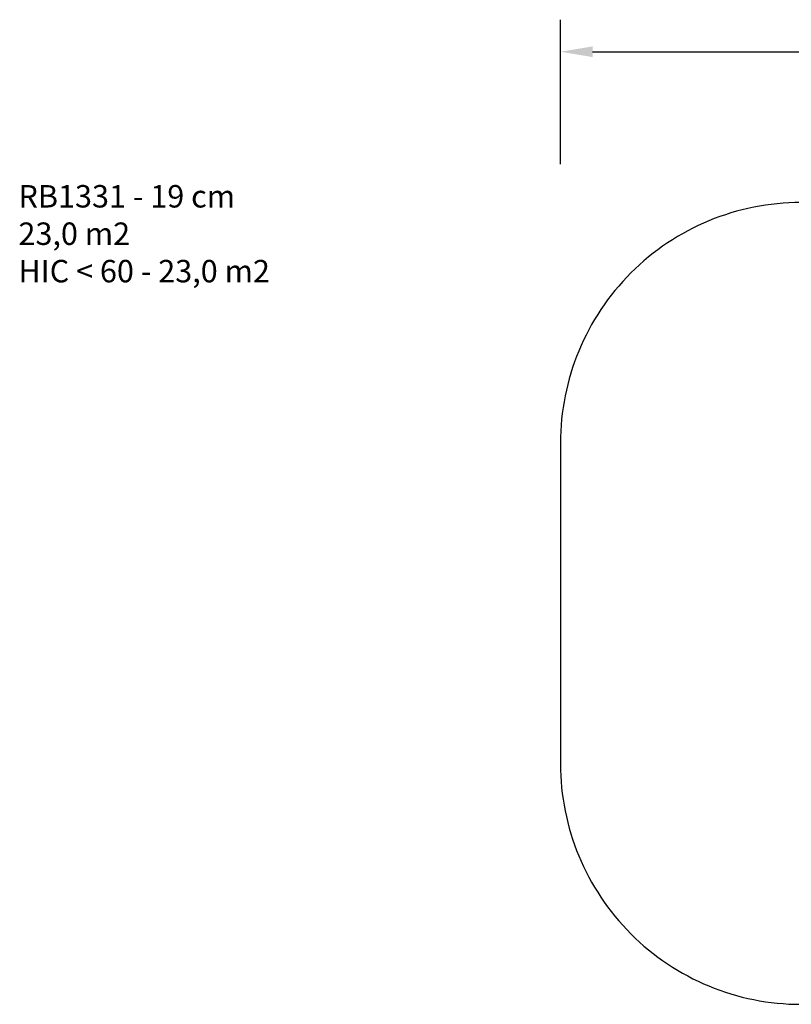
# Model space of a CAD drawing. Units: millimetres. Extents: x -24393 to -23334, y -7737 to -7123.
# Drawn here: x -24393 to -23911, y -7737 to -7123 of the extents above; entities that cross this region are included whole.
import ezdxf

# ---------------------------------------------------------------- set-up
doc = ezdxf.new("R2010")
doc.units = ezdxf.units.MM
doc.header["$LTSCALE"] = 20
doc.header["$PDSIZE"] = -1
doc.layers.add('VP-DIM', color=7, linetype='Continuous')
doc.layers.add('VP-HIC', color=6, linetype='Continuous')
doc.layers.add('VP-EQ', color=7, linetype='Continuous', true_color=0x8a3492)
doc.dimstyles.get("Standard").update_dxf_attribs({"dimtxt": 14, "dimasz": 20, "dimexe": 20, "dimexo": 50, "dimgap": 20, "dimtad": 0, "dimdec": 0, "dimzin": 0, "dimdsep": 46, "dimtxsty": 'Standard', "dimcen": -0.09, "dimadec": 0, "dimazin": 0, "dimtfac": 1, "dimtdec": 4, "dimtofl": 0, "dimtmove": 0, "dimatfit": 3, "dimfxl": 70, "dimfxlon": 1, "dimtolj": 1, "dimtzin": 0, "dimarcsym": 0})

# ---------------------------------------------------------------- blocks, each defined once
blk = doc.blocks.new('*D24')
at = {"layer": 'Defpoints', "color": 0}
for p in [(-23555.79, -7143.21), (-24055.37, -7487.19), (-23555.79, -7487.19)]:
    blk.add_point(p, dxfattribs=at)
at = {"layer": 'VP-DIM', "color": 0, "lineweight": -2}
for p, q in [((-24055.37, -7213.21), (-24055.37, -7123.21)), ((-23555.79, -7213.21), (-23555.79, -7123.21)), ((-24035.37, -7143.21), (-23841.91, -7143.21)), ((-23575.79, -7143.21), (-23769.25, -7143.21))]:
    blk.add_line(p, q, dxfattribs=at)
at = {"layer": 'VP-DIM', "color": 0}
for points in [[(-24035.37, -7139.88), (-24035.37, -7146.54), (-24055.37, -7143.21)], [(-23575.79, -7146.54), (-23575.79, -7139.88), (-23555.79, -7143.21)]]:
    blk.add_solid(points, dxfattribs=at)
at = {"layer": 'VP-DIM', "color": 0, "insert": (-23805.58, -7143.21), "char_height": 14, "attachment_point": 5}
blk.add_mtext('\\A1;500', dxfattribs=at)
blk = doc.blocks.new('RB1331_ 2D')
at = {"layer": 'VP-EQ', "color": 7}
blk.add_lwpolyline([(-24055.37, -7387.21), (-24055.37, -7587.16, 0.414214), (-23905.37, -7737.16), (-23705.99, -7737.16, 0.414214), (-23555.99, -7587.16), (-23555.99, -7387.21, 0.414214), (-23705.99, -7237.21), (-23905.37, -7237.21, 0.414214)], format="xyb", close=True, dxfattribs=at)

msp = doc.modelspace()

# ---------------------------------------------------------------- linework, layer by layer
at = {"layer": 'VP-HIC', "color": 6}
msp.add_lwpolyline([(-24055.37, -7387.21), (-24055.37, -7587.16, 0.414214), (-23905.37, -7737.16), (-23705.99, -7737.16, 0.414214), (-23555.99, -7587.16), (-23555.99, -7387.21, 0.414214), (-23705.99, -7237.21), (-23905.37, -7237.21, 0.414214)], format="xyb", close=True, dxfattribs=at)

# ---------------------------------------------------------------- block references
at = {"layer": 'VP-EQ', "color": 0}
msp.add_blockref('RB1331_ 2D', (0, 0), dxfattribs=at)

# ---------------------------------------------------------------- texts
at = {"layer": 'VP-DIM', "insert": (-24393.61, -7226.32), "char_height": 14, "width": 455.0322, "attachment_point": 1}
msp.add_mtext('{RB1331 - 19 cm\\P23,0 m2\\P{\\C6;HIC < 60 - 23,0 m2}}', dxfattribs=at)

# ---------------------------------------------------------------- dimensions: what is measured, and where the dimension line sits
at = {"layer": 'VP-DIM'}
dim = msp.add_linear_dim(base=(-23555.79, -7143.21), p1=(-24055.37, -7487.19), p2=(-23555.79, -7487.19), dimstyle='Standard', override={"dimdec": 0}, dxfattribs=at)
dim.commit()
dim.dimension.update_dxf_attribs({"geometry": '*D24', "text_midpoint": (-23805.58, -7143.21)})

doc.saveas('drawing.dxf')
